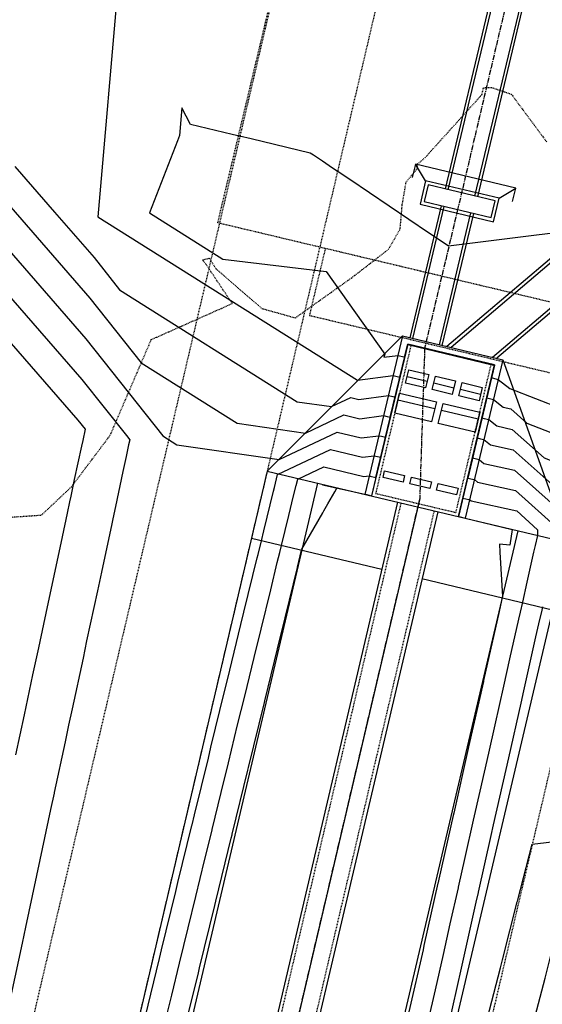
# Model space of a CAD drawing. Units: feet. Extents: x 2173841 to 2179631, y 13651530 to 13655570.
# Drawn here: x 2174833 to 2174909, y 13653730 to 13653873 of the extents above; entities that cross this region are included whole.
import ezdxf

# ---------------------------------------------------------------- set-up
doc = ezdxf.new("R2010")
doc.units = ezdxf.units.FT
doc.header["$MEASUREMENT"] = 0
for name, pattern in [('HIDDEN2', [0.1875, 0.125, -0.0625]), ('MP1248200$0$CENTER2', [1.125, 0.75, -0.125, 0.125, -0.125]), ('MP1248200$0$HIDDEN2', [0.1875, 0.125, -0.0625])]:
    doc.linetypes.add(name, pattern=pattern)
for name, color, linetype in [('CE-TOPO-MINR', 39, 'HIDDEN2'), ('CP-TOPO-MAJR', 5, 'Continuous'), ('CP-TOPO-MINR', 4, 'Continuous'), ('MP1248200$0$CP-DRAIN-ESMT-U4A', 253, 'MP1248200$0$HIDDEN2'), ('MP1248200$0$CP-STRM DRAIN C-CNTR-U4A', 252, 'MP1248200$0$CENTER2'), ('MP1248200$0$CP-STRM DRAIN C-U4A', 252, 'Continuous'), ('MP1248200$0$CP-STRM DRAIN C1-U4A', 252, 'Continuous'), ('MP1248200$0$CP-UTIL-ESMT-TEMP-U4A', 252, 'MP1248200$0$HIDDEN2'), ('MP1248200$0$CP-UTIL-ESMT-U4A', 252, 'MP1248200$0$HIDDEN2'), ('MP1248200$0$VE-ESMT-LINE', 252, 'MP1248200$0$HIDDEN2')]:
    doc.layers.add(name, color=color, linetype=linetype)

msp = doc.modelspace()

# ---------------------------------------------------------------- linework, layer by layer
at = {"layer": 'CE-TOPO-MINR', "color": 39, "linetype": 'HIDDEN2', "lineweight": -3}
for p, q in [((2174900.61, 13653862.5, 539), (2174900.86, 13653863.52, 539)), ((2174900.86, 13653863.52, 539), (2174902.01, 13653863.55, 539)), ((2174902.01, 13653863.55, 539), (2174904.89, 13653862.59, 539)), ((2174892.35, 13653853.34, 539), (2174900.61, 13653862.5, 539)), ((2174904.89, 13653862.59, 539), (2174910.08, 13653855.59, 539)), ((2174891.25, 13653851.81, 539), (2174891.27, 13653852.43, 539)), ((2174891.27, 13653852.43, 539), (2174892.35, 13653853.34, 539)), ((2174889.59, 13653849.76, 539), (2174891.25, 13653851.81, 539)), ((2174889.02, 13653846.43, 539), (2174889.59, 13653849.76, 539)), ((2174888.73, 13653842.96, 539), (2174889.02, 13653846.43, 539)), ((2174887.03, 13653840.01, 539), (2174888.73, 13653842.96, 539)), ((2174881.62, 13653835.82, 539), (2174887.03, 13653840.01, 539)), ((2174859.98, 13653838.46, 539), (2174860.95, 13653838.7, 539)), ((2174860.46, 13653837.85, 539), (2174859.98, 13653838.46, 539)), ((2174864.29, 13653832.11, 539), (2174860.46, 13653837.85, 539)), ((2174860.95, 13653838.7, 539), (2174861.94, 13653837.15, 539)), ((2174861.94, 13653837.15, 539), (2174868.6, 13653831.39, 539)), ((2174873.48, 13653830.03, 539), (2174881.62, 13653835.82, 539)), ((2174852.52, 13653826.87, 539), (2174864.29, 13653832.11, 539)), ((2174868.6, 13653831.39, 539), (2174873.48, 13653830.03, 539)), ((2174846.54, 13653812.95, 539), (2174852.52, 13653826.87, 539)), ((2174840.89, 13653805.43, 539), (2174846.54, 13653812.95, 539)), ((2174836.54, 13653801.33, 539), (2174840.89, 13653805.43, 539)), ((2174828.25, 13653800.77, 539), (2174836.54, 13653801.33, 539))]:
    msp.add_line(p, q, dxfattribs=at)
at = {"layer": 'CP-TOPO-MAJR', "color": 2, "linetype": 'Continuous', "lineweight": -3}
for points, elevation in [([(2174847.69, 13653878.81), (2174844.76, 13653844.74), (2174882.51, 13653820.96), (2174887.71, 13653821.64), (2174888.47, 13653821.46), (2174888.68, 13653821.41), (2174889.83, 13653826.18), (2174892.46, 13653825.55), (2174902.46, 13653823.17), (2174901.33, 13653818.39), (2174901.54, 13653818.34), (2174902.3, 13653818.16), (2174903.72, 13653817.01), (2174904.83, 13653816.77), (2174907.16, 13653814.69), (2174935.19, 13653803.78), (2174944.2, 13653799.84), (2174978.14, 13653789.44), (2174987.15, 13653785.51)], 545), ([(2174813, 13653848.2), (2174841.84, 13653815.13), (2174842.88, 13653813.81), (2174842.53, 13653812.19), (2174842.36, 13653811.37), (2174841.31, 13653806.49), (2174840.8, 13653804.09), (2174840.62, 13653803.25), (2174840.27, 13653801.59), (2174839.53, 13653798.16), (2174838.18, 13653791.81), (2174837.35, 13653787.97), (2174836.09, 13653782.03), (2174835.24, 13653778.07), (2174834, 13653772.25), (2174832.76, 13653766.45)], 540), ([(2174854.25, 13653726.41), (2174855.48, 13653731.45), (2174856.62, 13653736.12), (2174857.88, 13653741.28), (2174858.99, 13653745.84), (2174860.27, 13653751.08), (2174861.35, 13653755.49), (2174861.36, 13653755.52), (2174861.37, 13653755.55), (2174862.68, 13653760.95), (2174863.74, 13653765.27), (2174865.08, 13653770.78), (2174866.11, 13653774.98), (2174867.49, 13653780.62), (2174868.48, 13653784.7), (2174869.89, 13653790.45), (2174870.85, 13653794.41), (2174871.22, 13653795.9), (2174871.46, 13653796.89), (2174872.53, 13653801.27), (2174873.23, 13653804.13), (2174873.59, 13653805.61), (2174873.82, 13653806.55), (2174877.61, 13653808.34), (2174883.43, 13653806.94), (2174884.23, 13653807.04), (2174884.35, 13653807.01), (2174885.2, 13653806.81), (2174889.85, 13653826.14), (2174900.52, 13653823.6), (2174902.42, 13653823.15), (2174897.85, 13653803.8), (2174898.71, 13653803.6), (2174898.82, 13653803.57), (2174899.04, 13653803.39), (2174905.69, 13653801.92), (2174908.73, 13653799.2), (2174908.69, 13653798.37), (2174908.36, 13653796.88), (2174908.15, 13653795.94), (2174907.16, 13653791.55), (2174906.51, 13653788.67), (2174906.18, 13653787.18), (2174905.95, 13653786.18), (2174904.65, 13653780.43), (2174903.75, 13653776.42), (2174902.48, 13653770.79), (2174901.56, 13653766.67), (2174900.31, 13653761.15), (2174899.36, 13653756.91), (2174898.14, 13653751.51), (2174897.16, 13653747.16), (2174897.16, 13653747.12), (2174897.15, 13653747.09), (2174895.96, 13653741.83), (2174894.97, 13653737.4), (2174893.8, 13653732.22), (2174892.77, 13653727.64)], 540), ([(2174908.39, 13653728.4), (2174909.8, 13653733.92), (2174910.9, 13653738.2), (2174912.26, 13653743.54), (2174912.27, 13653743.58), (2174913.62, 13653748.85), (2174952.72, 13653753.49), (2174982.49, 13653757.44), (2174986.43, 13653756.47)], 540)]:
    msp.add_lwpolyline(points, dxfattribs=dict(at, elevation=elevation))
at = {"layer": 'CP-TOPO-MINR', "color": 1, "linetype": 'Continuous', "lineweight": -3}
for points, elevation in [([(2174912.54, 13653842.56), (2174908.18, 13653842.02), (2174901.56, 13653841.18), (2174895.77, 13653840.46), (2174894.09, 13653841.59), (2174892.85, 13653842.42), (2174881.38, 13653850.14), (2174879.56, 13653851.37), (2174878.89, 13653851.82), (2174877.42, 13653852.81), (2174876.11, 13653853.69), (2174875.65, 13653854), (2174867.04, 13653856.07), (2174865.36, 13653856.47), (2174864.28, 13653856.73), (2174858.22, 13653858.18), (2174856.97, 13653860.61), (2174856.62, 13653856.57), (2174856.31, 13653855.78), (2174852.25, 13653845.29), (2174862.93, 13653838.57), (2174877.97, 13653836.75), (2174886.48, 13653824.74), (2174886.37, 13653824.29), (2174888.4, 13653824.55), (2174889.29, 13653824.35), (2174889.38, 13653824.33), (2174889.82, 13653826.19), (2174890.85, 13653825.94), (2174902.46, 13653823.17), (2174902.02, 13653821.31), (2174902.11, 13653821.29), (2174903, 13653821.08), (2174904.66, 13653819.74), (2174942.03, 13653805.18)], 546), ([(2174832.64, 13653852.05), (2174838.41, 13653845.43), (2174844.18, 13653838.82), (2174847.91, 13653834.11), (2174873.76, 13653817.83), (2174878.72, 13653817.11), (2174881.53, 13653818.44), (2174882.7, 13653818.16), (2174887.01, 13653818.72), (2174887.64, 13653818.57), (2174887.98, 13653818.49), (2174889.83, 13653826.17), (2174894.07, 13653825.16), (2174902.45, 13653823.17), (2174900.63, 13653815.47), (2174900.97, 13653815.39), (2174901.61, 13653815.24), (2174902.79, 13653814.29), (2174905, 13653813.8), (2174909.66, 13653809.64), (2174928.34, 13653802.37), (2174946.36, 13653794.5), (2174968.99, 13653787.57), (2174987.01, 13653779.7)], 544), ([(2174819.35, 13653847.51), (2174842.43, 13653821.05), (2174848.9, 13653812.89), (2174849.37, 13653812.29), (2174849.21, 13653811.55), (2174848.85, 13653809.85), (2174848.38, 13653807.65), (2174847.29, 13653802.56), (2174846.91, 13653800.8), (2174846.76, 13653800.07), (2174845.25, 13653793.03), (2174844.67, 13653790.29), (2174843.11, 13653783.02), (2174842.58, 13653780.51), (2174841, 13653773.12), (2174840.49, 13653770.73), (2174839.98, 13653768.34), (2174838.4, 13653760.94), (2174838.39, 13653760.93), (2174838.38, 13653760.87), (2174837.87, 13653758.46), (2174836.31, 13653751.16), (2174834.7, 13653743.64), (2174834.22, 13653741.38), (2174833.72, 13653739.05), (2174832.13, 13653731.6)], 541), ([(2174825.71, 13653846.82), (2174843.01, 13653826.98), (2174854.21, 13653812.84), (2174856.24, 13653811.56), (2174871.14, 13653809.41), (2174879.57, 13653813.39), (2174883.06, 13653812.55), (2174885.62, 13653812.88), (2174886, 13653812.79), (2174886.59, 13653812.65), (2174889.84, 13653826.16), (2174897.3, 13653824.38), (2174902.43, 13653823.16), (2174899.24, 13653809.64), (2174899.84, 13653809.5), (2174900.22, 13653809.41), (2174900.92, 13653808.84), (2174905.35, 13653807.86), (2174914.65, 13653799.55), (2174950.68, 13653783.82), (2174986.72, 13653768.09)], 542), ([(2174832.06, 13653846.13), (2174843.59, 13653832.9), (2174851.06, 13653823.48), (2174865, 13653814.7), (2174874.93, 13653813.26), (2174880.55, 13653815.91), (2174882.88, 13653815.35), (2174886.32, 13653815.8), (2174886.82, 13653815.68), (2174887.29, 13653815.57), (2174889.84, 13653826.16), (2174895.69, 13653824.77), (2174902.44, 13653823.16), (2174899.94, 13653812.56), (2174900.41, 13653812.44), (2174900.91, 13653812.32), (2174901.85, 13653811.57), (2174905.18, 13653810.83), (2174912.15, 13653804.6), (2174921.5, 13653800.96), (2174948.52, 13653789.16), (2174959.84, 13653785.69), (2174986.86, 13653773.89)], 543), ([(2174851.6, 13653728.2), (2174853.7, 13653736.81), (2174854, 13653738.04), (2174856.07, 13653746.53), (2174856.4, 13653747.86), (2174858.43, 13653756.17), (2174858.44, 13653756.23), (2174858.45, 13653756.24), (2174858.8, 13653757.7), (2174860.82, 13653765.96), (2174861.2, 13653767.54), (2174863.19, 13653775.67), (2174863.6, 13653777.37), (2174865.56, 13653785.39), (2174866, 13653787.2), (2174867.93, 13653795.1), (2174868.05, 13653795.59), (2174868.54, 13653797.58), (2174868.89, 13653799.04), (2174870.31, 13653804.82), (2174870.43, 13653805.32), (2174870.9, 13653807.24), (2174878.59, 13653810.86), (2174883.25, 13653809.74), (2174884.93, 13653809.96), (2174885.17, 13653809.9), (2174885.9, 13653809.73), (2174889.85, 13653826.15), (2174898.91, 13653823.99), (2174902.43, 13653823.15), (2174898.55, 13653806.72), (2174899.27, 13653806.55), (2174899.52, 13653806.49), (2174899.98, 13653806.12), (2174905.52, 13653804.89), (2174911.69, 13653799.38)], 541), ([(2174857.17, 13653725.72), (2174859.36, 13653734.7), (2174859.54, 13653735.44), (2174861.76, 13653744.53), (2174861.91, 13653745.15), (2174864.15, 13653754.3), (2174864.27, 13653754.8), (2174864.27, 13653754.8), (2174864.29, 13653754.87), (2174866.56, 13653764.2), (2174866.66, 13653764.58), (2174868.97, 13653774.03), (2174869.03, 13653774.3), (2174871.37, 13653783.86), (2174871.4, 13653784.01), (2174873.77, 13653793.7), (2174873.78, 13653793.73), (2174874.38, 13653796.21), (2174874.38, 13653796.21), (2174874.41, 13653796.35), (2174877.46, 13653801.64), (2174877.62, 13653801.92), (2174878.22, 13653802.96), (2174879.22, 13653804.7), (2174879.52, 13653805.22), (2174877.41, 13653805.72), (2174883.59, 13653804.38), (2174883.86, 13653804.31), (2174884.57, 13653804.14), (2174884.58, 13653804.14), (2174886.4, 13653811.76), (2174889.86, 13653826.13), (2174902.13, 13653823.21), (2174902.41, 13653823.14), (2174899.02, 13653808.76), (2174897.2, 13653801.13), (2174897.22, 13653801.13), (2174897.48, 13653801.07), (2174898.19, 13653800.9), (2174905.02, 13653799.23), (2174904.7, 13653796.96), (2174903.16, 13653797.11), (2174903.23, 13653795.91), (2174903.62, 13653789.49), (2174903.59, 13653789.35), (2174903.59, 13653789.35), (2174903.03, 13653786.87), (2174903.03, 13653786.86), (2174900.87, 13653777.26), (2174900.83, 13653777.11), (2174898.69, 13653767.62), (2174898.64, 13653767.35), (2174896.52, 13653757.97), (2174896.44, 13653757.6), (2174894.35, 13653748.33), (2174894.24, 13653747.84), (2174894.24, 13653747.84), (2174894.23, 13653747.77), (2174892.18, 13653738.69), (2174892.05, 13653738.08), (2174890.01, 13653729.05)], 539), ([(2174909.43, 13653787.98), (2174909.32, 13653787.49), (2174908.87, 13653785.49), (2174908.44, 13653783.6), (2174906.67, 13653775.74), (2174906.27, 13653773.96), (2174904.48, 13653765.98), (2174904.1, 13653764.32), (2174902.28, 13653756.23), (2174901.93, 13653754.68), (2174900.08, 13653746.47), (2174900.07, 13653746.41), (2174900.07, 13653746.4), (2174899.75, 13653744.98), (2174897.89, 13653736.71), (2174897.59, 13653735.4), (2174895.69, 13653726.96)], 541), ([(2174901.11, 13653726.84), (2174903.31, 13653735.44), (2174903.61, 13653736.62), (2174905.77, 13653745.06), (2174905.79, 13653745.12), (2174907.92, 13653753.46), (2174969.72, 13653760.79), (2174984.61, 13653762.76), (2174986.58, 13653762.28)], 541)]:
    msp.add_lwpolyline(points, dxfattribs=dict(at, elevation=elevation))
at = {"layer": 'MP1248200$0$CP-DRAIN-ESMT-U4A'}
for p, q in [((2174976.31, 13654329.1), (2174579.97, 13652640.02)), ((2174658.4, 13652689.72), (2174925.47, 13653827.9))]:
    msp.add_line(p, q, dxfattribs=at)
at = {"layer": 'MP1248200$0$CP-STRM DRAIN C-CNTR-U4A', "linetype": 'MP1248200$0$CENTER2'}
for p, q in [((2174906.25, 13653884.68), (2174897.09, 13653845.79)), ((2174897.09, 13653845.79), (2174892.28, 13653825.61)), ((2174892.28, 13653825.61), (2174891.57, 13653803.75)), ((2174891.57, 13653803.75), (2174631.5, 13652695.46))]:
    msp.add_line(p, q, dxfattribs=at)
at = {"layer": 'MP1248200$0$CP-STRM DRAIN C-U4A'}
for p, q in [((2174895.32, 13653848.78), (2174903.42, 13653882.78)), ((2174895.72, 13653848.68), (2174903.82, 13653882.69)), ((2174899.61, 13653847.75), (2174907.72, 13653881.76)), ((2174900.02, 13653847.66), (2174908.12, 13653881.66)), ((2174890.95, 13653852.39), (2174890.49, 13653850.44)), ((2174905.54, 13653848.91), (2174890.95, 13653852.39)), ((2174892.43, 13653849.98), (2174890.95, 13653852.39)), ((2174892.43, 13653849.98), (2174891.62, 13653846.57)), ((2174892.8, 13653849.38), (2174892.22, 13653846.94)), ((2174903.13, 13653847.43), (2174892.43, 13653849.98)), ((2174902.53, 13653847.06), (2174892.8, 13653849.38)), ((2174903.13, 13653847.43), (2174905.54, 13653848.91)), ((2174905.08, 13653846.97), (2174905.54, 13653848.91)), ((2174890.16, 13653827.14), (2174894.74, 13653846.35)), ((2174891.62, 13653846.57), (2174902.32, 13653844.02)), ((2174892.22, 13653846.94), (2174901.95, 13653844.63)), ((2174901.95, 13653844.63), (2174902.53, 13653847.06)), ((2174902.32, 13653844.02), (2174903.13, 13653847.43)), ((2174890.57, 13653827.04), (2174895.14, 13653846.25)), ((2174894.46, 13653826.11), (2174899.03, 13653845.32)), ((2174894.86, 13653826.02), (2174899.44, 13653845.23)), ((2174889.08, 13653827.4), (2174869.38, 13653807.73)), ((2174889.08, 13653827.4), (2174883.59, 13653804.34)), ((2174889.08, 13653827.4), (2174903.67, 13653823.92)), ((2174889.82, 13653826.19), (2174884.56, 13653804.11)), ((2174902.47, 13653823.18), (2174889.82, 13653826.19)), ((2174903.67, 13653823.92), (2174898.18, 13653800.86)), ((2174903.67, 13653823.92), (2174913.16, 13653797.3)), ((2174889.5, 13653820.51), (2174889.97, 13653822.46)), ((2174889.97, 13653822.46), (2174892.88, 13653821.76)), ((2174897.21, 13653801.1), (2174902.47, 13653823.18)), ((2174892.42, 13653819.82), (2174889.5, 13653820.51)), ((2174889.73, 13653821.49), (2174892.65, 13653820.79)), ((2174892.88, 13653821.76), (2174892.42, 13653819.82)), ((2174893.39, 13653819.59), (2174893.86, 13653821.53)), ((2174893.62, 13653820.56), (2174896.54, 13653819.86)), ((2174893.86, 13653821.53), (2174896.77, 13653820.84)), ((2174896.77, 13653820.84), (2174896.31, 13653818.89)), ((2174897.28, 13653818.66), (2174897.75, 13653820.61)), ((2174897.75, 13653820.61), (2174900.67, 13653819.91)), ((2174887.94, 13653816.15), (2174888.64, 13653819.07)), ((2174888.64, 13653819.07), (2174893.99, 13653817.8)), ((2174896.31, 13653818.89), (2174893.39, 13653819.59)), ((2174897.52, 13653819.63), (2174900.43, 13653818.94)), ((2174900.67, 13653819.91), (2174900.2, 13653817.96)), ((2174888.41, 13653818.1), (2174893.76, 13653816.82)), ((2174893.99, 13653817.8), (2174893.29, 13653814.88)), ((2174900.2, 13653817.96), (2174897.28, 13653818.66)), ((2174894.27, 13653814.65), (2174894.96, 13653817.56)), ((2174894.73, 13653816.59), (2174900.08, 13653815.32)), ((2174894.96, 13653817.56), (2174900.31, 13653816.29)), ((2174900.31, 13653816.29), (2174899.62, 13653813.37)), ((2174893.29, 13653814.88), (2174887.94, 13653816.15)), ((2174899.62, 13653813.37), (2174894.27, 13653814.65)), ((2174869.84, 13653809.67), (2174869.84, 13653809.67)), ((2174869.38, 13653807.73), (2174609.64, 13652700.81)), ((2174869.38, 13653807.73), (2174913.15, 13653797.3)), ((2174886.23, 13653806.79), (2174886.46, 13653807.77)), ((2174886.46, 13653807.77), (2174889.38, 13653807.07)), ((2174889.15, 13653806.1), (2174886.23, 13653806.79)), ((2174889.38, 13653807.07), (2174889.15, 13653806.1)), ((2174890.12, 13653805.87), (2174890.36, 13653806.84)), ((2174890.36, 13653806.84), (2174893.27, 13653806.15)), ((2174893.27, 13653806.15), (2174893.04, 13653805.17)), ((2174876.68, 13653805.99), (2174616.93, 13652699.03)), ((2174893.04, 13653805.17), (2174890.12, 13653805.87)), ((2174894.01, 13653804.94), (2174894.25, 13653805.91)), ((2174896.93, 13653804.25), (2174894.01, 13653804.94)), ((2174894.25, 13653805.91), (2174897.17, 13653805.22)), ((2174897.17, 13653805.22), (2174896.93, 13653804.25)), ((2174891.57, 13653803.75), (2174631.5, 13652695.46)), ((2174888.35, 13653803.21), (2174628.59, 13652696.2)), ((2174894.19, 13653801.82), (2174634.41, 13652694.74)), ((2174905.86, 13653799.03), (2174646.06, 13652691.87)), ((2174867.09, 13653797.99), (2174886.06, 13653793.47)), ((2174913.16, 13653797.3), (2174653.29, 13652689.86)), ((2174891.9, 13653792.08), (2174910.87, 13653787.56))]:
    msp.add_line(p, q, dxfattribs=at)
at = {"layer": 'MP1248200$0$CP-STRM DRAIN C-U4A', "linetype": 'MP1248200$0$HIDDEN2'}
for p, q in [((2174890.31, 13653826.08), (2174885.16, 13653804.48)), ((2174896.84, 13653801.7), (2174901.98, 13653823.29)), ((2174885.16, 13653804.48), (2174896.84, 13653801.7)), ((2174888.84, 13653803.09), (2174629.08, 13652696.08)), ((2174633.93, 13652694.86), (2174893.7, 13653801.93))]:
    msp.add_line(p, q, dxfattribs=at)
at = {"layer": 'MP1248200$0$CP-STRM DRAIN C1-U4A'}
for p, q in [((2174928.87, 13653854.17), (2174895.53, 13653825.86)), ((2174929.47, 13653854.03), (2174896.13, 13653825.72)), ((2174935.51, 13653852.59), (2174902.16, 13653824.28)), ((2174936.11, 13653852.44), (2174902.77, 13653824.14))]:
    msp.add_line(p, q, dxfattribs=at)
at = {"layer": 'MP1248200$0$CP-UTIL-ESMT-TEMP-U4A'}
for p, q in [((2174862.19, 13653843.85), (2174876.09, 13653902.21)), ((2174910.82, 13653832.26), (2174862.19, 13653843.85))]:
    msp.add_line(p, q, dxfattribs=at)
at = {"layer": 'MP1248200$0$CP-UTIL-ESMT-U4A'}
for p, q in [((2174877.83, 13653840.12), (2174875.52, 13653830.39)), ((2174910.82, 13653832.26), (2174877.83, 13653840.12)), ((2174875.52, 13653830.39), (2174918.53, 13653820.14))]:
    msp.add_line(p, q, dxfattribs=at)
at = {"layer": 'MP1248200$0$VE-ESMT-LINE'}
msp.add_line((2175230.83, 13655348.1), (2174374.79, 13651699.95), dxfattribs=at)

doc.saveas('drawing.dxf')
